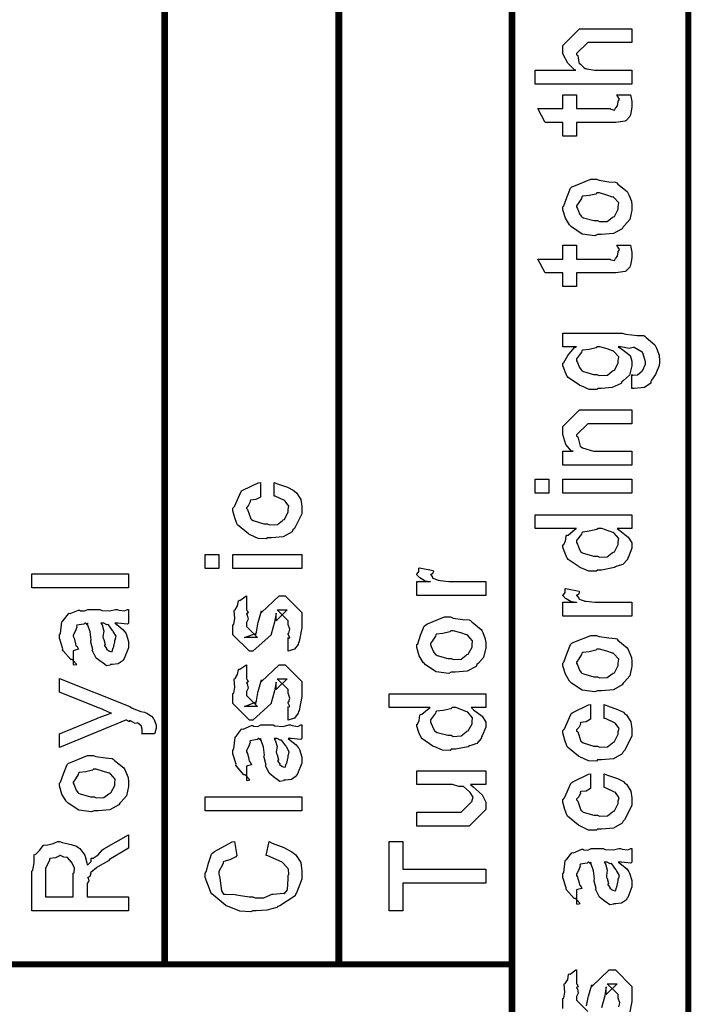
# Model space of a CAD drawing. Extents: x 0.3 to 8, y 0.4 to 11.6.
# Drawn here: x 2 to 2.6, y 2.7 to 3.6 of the extents above; entities that cross this region are included whole.
import ezdxf

# ---------------------------------------------------------------- set-up
doc = ezdxf.new("R2010")
doc.units = 0
doc.layers.get('0').update_dxf_attribs({"linetype": 'CONTINUOUS'})

msp = doc.modelspace()

# ---------------------------------------------------------------- linework, layer by layer
at = {"color": 0, "const_width": 0.005829}
msp.add_lwpolyline([(2.61792, 4.62571), (1.42521, 4.62571), (1.42521, 1.81489), (2.61792, 1.81489), (2.61792, 4.62571)], close=True, dxfattribs=at)
at = {"color": 0}
for points, const_width in [([(2.10418, 2.72071), (2.10418, 4.62571)], 0.006667), ([(2.27497, 2.72071), (2.27497, 4.62571)], 0.006667), ([(2.445, 1.81489), (2.445, 4.62571)], 0.006667), ([(1.4271, 2.72071), (2.44549, 2.72071)], 0.005689)]:
    msp.add_lwpolyline(points, dxfattribs=dict(at, const_width=const_width))
for points in [[(2.56257, 3.58415), (2.46774, 3.58415), (2.46774, 3.59782), (2.50744, 3.59782), (2.50647, 3.59793), (2.49969, 3.60454), (2.49486, 3.61367), (2.49486, 3.61669), (2.49486, 3.62213), (2.51114, 3.6384), (2.52069, 3.6384), (2.56257, 3.6384), (2.56257, 3.62494), (2.52329, 3.62494), (2.51917, 3.62494), (2.50832, 3.6141), (2.50832, 3.61279), (2.50935, 3.61203), (2.51049, 3.60542), (2.51092, 3.60476), (2.51196, 3.60379), (2.51499, 3.60075), (2.51678, 3.59956), (2.51743, 3.59933), (2.5184, 3.59901), (2.52611, 3.59782), (2.52872, 3.59782), (2.56257, 3.59782), (2.56257, 3.58415)], [(2.54782, 3.57357), (2.56126, 3.57357), (2.56154, 3.57189), (2.5624, 3.56694), (2.56257, 3.56472), (2.56257, 3.56401), (2.56257, 3.56136), (2.56111, 3.55399), (2.56083, 3.55339), (2.56063, 3.55219), (2.5565, 3.54824), (2.55606, 3.54796), (2.55606, 3.5479), (2.54678, 3.54644), (2.54369, 3.54644), (2.50832, 3.54644), (2.50832, 3.53299), (2.49486, 3.53299), (2.49486, 3.54644), (2.4775, 3.54644), (2.47035, 3.56011), (2.49486, 3.56011), (2.49486, 3.57357), (2.50832, 3.57357), (2.50832, 3.56011), (2.54108, 3.56011), (2.5419, 3.5594), (2.54543, 3.5586), (2.54629, 3.56065), (2.54651, 3.56076), (2.54683, 3.56087), (2.54831, 3.56288), (2.54847, 3.56315), (2.54857, 3.56321), (2.54911, 3.56657), (2.54911, 3.56771), (2.54933, 3.56765), (2.55047, 3.56944), (2.54803, 3.57297), (2.54782, 3.57357)], [(2.52872, 3.43658), (2.52622, 3.43544), (2.51379, 3.43707), (2.50343, 3.44396), (2.50203, 3.44547), (2.50121, 3.44601), (2.49725, 3.45275), (2.49486, 3.46094), (2.49486, 3.46371), (2.49583, 3.46463), (2.49861, 3.47293), (2.50224, 3.48193), (2.50376, 3.48324), (2.50544, 3.4841), (2.52221, 3.49083), (2.52785, 3.49083), (2.53051, 3.48981), (2.53994, 3.48839), (2.5464, 3.4879), (2.5476, 3.48736), (2.54885, 3.48606), (2.55801, 3.47868), (2.55867, 3.4776), (2.55958, 3.47553), (2.56208, 3.46935), (2.56257, 3.46511), (2.56257, 3.46371), (2.56257, 3.46056), (2.5604, 3.45122), (2.55531, 3.44542), (2.55389, 3.44417), (2.55312, 3.44228), (2.54435, 3.43756), (2.53263, 3.43658), (2.52872, 3.43658)], [(2.52872, 3.45025), (2.53072, 3.44922), (2.53843, 3.44949), (2.54326, 3.45329), (2.54413, 3.45394), (2.54532, 3.45432), (2.54911, 3.46132), (2.54911, 3.46371), (2.54917, 3.46371), (2.54956, 3.46756), (2.54494, 3.47282), (2.54413, 3.47347), (2.54364, 3.47336), (2.5381, 3.47526), (2.53072, 3.47738), (2.52828, 3.47738), (2.52719, 3.47629), (2.52053, 3.47478), (2.51433, 3.47412), (2.51353, 3.47347), (2.51325, 3.47206), (2.51054, 3.46793), (2.50832, 3.46474), (2.50832, 3.46371), (2.50912, 3.46203), (2.51119, 3.45671), (2.51282, 3.45443), (2.51353, 3.45394), (2.51493, 3.45307), (2.52525, 3.45025), (2.52872, 3.45025)], [(2.54782, 3.426), (2.56126, 3.426), (2.56154, 3.42432), (2.5624, 3.41938), (2.56257, 3.41715), (2.56257, 3.41644), (2.56257, 3.41379), (2.56111, 3.40642), (2.56083, 3.40582), (2.56063, 3.40462), (2.5565, 3.40067), (2.55606, 3.40039), (2.55606, 3.40033), (2.54678, 3.39887), (2.54369, 3.39887), (2.50832, 3.39887), (2.50832, 3.38542), (2.49486, 3.38542), (2.49486, 3.39887), (2.4775, 3.39887), (2.47035, 3.41254), (2.49486, 3.41254), (2.49486, 3.426), (2.50832, 3.426), (2.50832, 3.41254), (2.54108, 3.41254), (2.5419, 3.41183), (2.54543, 3.41103), (2.54629, 3.41308), (2.54651, 3.41319), (2.54683, 3.41331), (2.54831, 3.41531), (2.54847, 3.41558), (2.54857, 3.41564), (2.54911, 3.419), (2.54911, 3.42014), (2.54933, 3.42008), (2.55047, 3.42188), (2.54803, 3.4254), (2.54782, 3.426)], [(2.56257, 3.28569), (2.56257, 3.29937), (2.56339, 3.29861), (2.56815, 3.29878), (2.57158, 3.30197), (2.57212, 3.3024), (2.5731, 3.30274), (2.57603, 3.30946), (2.57603, 3.31174), (2.57603, 3.31174), (2.57332, 3.32053), (2.57278, 3.32107), (2.57256, 3.32101), (2.56485, 3.32563), (2.56388, 3.32585), (2.56388, 3.32585), (2.55997, 3.32482), (2.55183, 3.3265), (2.54911, 3.3265), (2.55221, 3.32454), (2.56089, 3.31776), (2.56257, 3.31239), (2.56257, 3.31065), (2.56257, 3.30767), (2.56012, 3.29872), (2.55443, 3.29329), (2.55281, 3.29221), (2.55194, 3.29058), (2.5431, 3.28651), (2.53263, 3.28569), (2.52915, 3.28569), (2.52801, 3.28456), (2.52069, 3.28467), (2.51288, 3.28803), (2.51157, 3.28851), (2.51097, 3.28879), (2.4999, 3.29622), (2.49921, 3.29719), (2.4991, 3.29719), (2.49693, 3.30186), (2.49486, 3.30811), (2.49486, 3.31022), (2.49583, 3.31104), (2.49975, 3.31799), (2.50604, 3.32542), (2.50832, 3.3265), (2.49486, 3.3265), (2.49486, 3.33996), (2.55303, 3.33996), (2.55644, 3.33892), (2.56767, 3.33763), (2.57429, 3.3374), (2.57538, 3.33692), (2.57657, 3.33561), (2.58514, 3.32824), (2.58579, 3.32715), (2.58676, 3.32497), (2.58926, 3.31819), (2.58969, 3.31282), (2.58969, 3.31108), (2.58915, 3.30821), (2.58585, 3.29926), (2.58189, 3.29363), (2.58101, 3.29243), (2.58096, 3.29085), (2.57506, 3.28646), (2.56479, 3.28564), (2.56257, 3.28569)], [(2.52828, 3.29937), (2.5304, 3.29833), (2.53849, 3.29861), (2.54326, 3.3024), (2.54413, 3.30306), (2.54532, 3.30344), (2.54911, 3.31044), (2.54911, 3.31282), (2.54911, 3.31282), (2.54956, 3.31657), (2.54494, 3.32194), (2.54413, 3.3226), (2.54364, 3.32249), (2.53832, 3.32437), (2.53111, 3.3265), (2.52872, 3.3265), (2.52753, 3.32542), (2.52058, 3.32383), (2.51433, 3.32303), (2.51353, 3.32238), (2.51325, 3.32101), (2.50832, 3.31467), (2.50832, 3.31261), (2.50912, 3.31104), (2.51119, 3.30599), (2.51282, 3.30376), (2.51353, 3.30328), (2.51493, 3.30236), (2.52492, 3.29937), (2.52828, 3.29937)], [(2.56257, 3.21024), (2.49486, 3.21024), (2.49486, 3.2239), (2.50485, 3.2239), (2.50333, 3.2239), (2.49762, 3.23053), (2.49486, 3.24035), (2.49486, 3.24365), (2.49486, 3.24821), (2.51114, 3.26449), (2.52199, 3.26449), (2.56257, 3.26449), (2.56257, 3.25103), (2.52481, 3.25103), (2.51917, 3.25103), (2.50832, 3.24018), (2.50832, 3.2391), (2.50935, 3.23796), (2.5119, 3.229), (2.51265, 3.22825), (2.51401, 3.22721), (2.52503, 3.2239), (2.52872, 3.2239), (2.56257, 3.2239), (2.56257, 3.21024)], [(2.21156, 3.18001), (2.21156, 3.19347), (2.21475, 3.19217), (2.22457, 3.18886), (2.23032, 3.18593), (2.23151, 3.18479), (2.23331, 3.18332), (2.23775, 3.17654), (2.23868, 3.16986), (2.23868, 3.16764), (2.23868, 3.16249), (2.2314, 3.14833), (2.23, 3.14703), (2.22924, 3.14507), (2.2205, 3.14019), (2.20889, 3.13921), (2.20504, 3.13921), (2.20379, 3.13807), (2.19599, 3.13835), (2.18811, 3.14208), (2.18681, 3.14268), (2.18632, 3.14301), (2.17553, 3.15192), (2.17488, 3.1531), (2.17488, 3.1531), (2.17297, 3.15858), (2.17097, 3.16569), (2.17097, 3.16808), (2.17249, 3.16976), (2.17872, 3.18392), (2.17965, 3.185), (2.18085, 3.18576), (2.19593, 3.19314), (2.1981, 3.19347), (2.1981, 3.18001), (2.19804, 3.1791), (2.19365, 3.1766), (2.18844, 3.176), (2.1879, 3.17546), (2.18806, 3.17443), (2.18643, 3.17101), (2.18443, 3.16863), (2.18443, 3.16786), (2.18546, 3.16672), (2.18854, 3.15771), (2.18942, 3.15701), (2.19083, 3.15603), (2.20129, 3.15289), (2.20482, 3.15289), (2.20689, 3.15186), (2.21481, 3.15218), (2.21958, 3.15614), (2.22044, 3.15679), (2.22158, 3.15717), (2.22522, 3.1645), (2.22522, 3.16699), (2.22522, 3.16699), (2.2261, 3.17003), (2.22251, 3.17507), (2.22197, 3.17567), (2.22158, 3.17557), (2.21269, 3.17985), (2.21156, 3.18001)], [(2.48119, 3.18289), (2.46774, 3.18289), (2.46774, 3.19656), (2.48119, 3.19656), (2.48119, 3.18289)], [(2.56257, 3.18289), (2.49486, 3.18289), (2.49486, 3.19656), (2.56257, 3.19656), (2.56257, 3.18289)], [(2.56257, 3.14822), (2.54825, 3.14822), (2.55064, 3.14621), (2.55904, 3.13976), (2.56257, 3.13406), (2.56257, 3.13217), (2.56257, 3.12901), (2.5591, 3.1205), (2.55844, 3.11957), (2.55807, 3.11778), (2.55378, 3.11301), (2.54776, 3.11122), (2.54651, 3.11068), (2.54537, 3.10986), (2.53285, 3.10742), (2.52872, 3.10742), (2.52758, 3.10628), (2.52019, 3.10639), (2.51244, 3.10975), (2.51114, 3.11025), (2.51065, 3.11051), (2.49986, 3.11794), (2.49921, 3.11893), (2.4991, 3.11897), (2.49693, 3.12375), (2.49486, 3.13004), (2.49486, 3.13217), (2.49546, 3.13217), (2.49731, 3.13574), (2.4979, 3.14079), (2.49856, 3.1415), (2.49986, 3.14165), (2.50713, 3.14779), (2.5081, 3.14822), (2.46774, 3.14822), (2.46774, 3.16168), (2.56257, 3.16168), (2.56257, 3.14822)], [(2.52872, 3.1211), (2.53072, 3.12007), (2.53843, 3.12039), (2.54326, 3.12435), (2.54413, 3.125), (2.54532, 3.12537), (2.54911, 3.13238), (2.54911, 3.13476), (2.54911, 3.13476), (2.54961, 3.13829), (2.5451, 3.14367), (2.54435, 3.14432), (2.54385, 3.14421), (2.53311, 3.14822), (2.52958, 3.14822), (2.52818, 3.14714), (2.52069, 3.14556), (2.51433, 3.14475), (2.51353, 3.1441), (2.51325, 3.14274), (2.50832, 3.13639), (2.50832, 3.13433), (2.50912, 3.13271), (2.51114, 3.1275), (2.5126, 3.12528), (2.51331, 3.12478), (2.51472, 3.12392), (2.52519, 3.1211), (2.52872, 3.1211)], [(2.15729, 3.1091), (2.14385, 3.1091), (2.14385, 3.12278), (2.15729, 3.12278), (2.15729, 3.1091)], [(2.23868, 3.1091), (2.17097, 3.1091), (2.17097, 3.12278), (2.23868, 3.12278), (2.23868, 3.1091)], [(2.06871, 3.09011), (1.97386, 3.09011), (1.97386, 3.10379), (2.06871, 3.10379), (2.06871, 3.09011)], [(2.41918, 3.08263), (2.35147, 3.08263), (2.35147, 3.09631), (2.36493, 3.09631), (2.36471, 3.09586), (2.35967, 3.09663), (2.35451, 3.09972), (2.35407, 3.09999), (2.35407, 3.09999), (2.35147, 3.10275), (2.35147, 3.10368), (2.35196, 3.10363), (2.35364, 3.10596), (2.35364, 3.10926), (2.35407, 3.10975), (2.36753, 3.10715), (2.36775, 3.10644), (2.36682, 3.10374), (2.36493, 3.10319), (2.36493, 3.10303), (2.36553, 3.10249), (2.36704, 3.10038), (2.36699, 3.09961), (2.3671, 3.09956), (2.36829, 3.09912), (2.37231, 3.0975), (2.37296, 3.09739), (2.37431, 3.09717), (2.38289, 3.09631), (2.38576, 3.09631), (2.41918, 3.09631), (2.41918, 3.08263)], [(2.22522, 3.02778), (2.22522, 3.04124), (2.22544, 3.04096), (2.2269, 3.04101), (2.22522, 3.04443), (2.22522, 3.04557), (2.22582, 3.04568), (2.2269, 3.04943), (2.22522, 3.05414), (2.22522, 3.05578), (2.22522, 3.05772), (2.21437, 3.06836), (2.21828, 3.06836), (2.22436, 3.06836), (2.2135, 3.05772), (2.2135, 3.06511), (2.21199, 3.05643), (2.20874, 3.04471), (2.20874, 3.04406), (2.1905, 3.02778), (2.18725, 3.02778), (2.17097, 3.04406), (2.17097, 3.05382), (2.17189, 3.05414), (2.17288, 3.06017), (2.17222, 3.06749), (2.17249, 3.06858), (2.17325, 3.06853), (2.17569, 3.07238), (2.1765, 3.07736), (2.17704, 3.0779), (2.17803, 3.07769), (2.18367, 3.08182), (2.18443, 3.08203), (2.18443, 3.06836), (2.18497, 3.06776), (2.186, 3.06538), (2.18443, 3.06451), (2.18443, 3.06424), (2.18518, 3.06326), (2.186, 3.05914), (2.18443, 3.05593), (2.18443, 3.0549), (2.18443, 3.05208), (2.19528, 3.04124), (2.18985, 3.04124), (2.18247, 3.04124), (2.19332, 3.04536), (2.19332, 3.04383), (2.19419, 3.04665), (2.19419, 3.04665), (2.19565, 3.05469), (2.19593, 3.05599), (2.19918, 3.06728), (2.19918, 3.06575), (2.21632, 3.08203), (2.21697, 3.08203), (2.2224, 3.08203), (2.23868, 3.06575), (2.23868, 3.05578), (2.23868, 3.05089), (2.23597, 3.03733), (2.23542, 3.03624), (2.2351, 3.0345), (2.23151, 3.02979), (2.22631, 3.0281), (2.22522, 3.02778)], [(2.56257, 3.06222), (2.49486, 3.06222), (2.49486, 3.0759), (2.50832, 3.0759), (2.5081, 3.07547), (2.50306, 3.07622), (2.4979, 3.07932), (2.49747, 3.07958), (2.49747, 3.07958), (2.49486, 3.08236), (2.49486, 3.08328), (2.49535, 3.08322), (2.49703, 3.08556), (2.49703, 3.08886), (2.49747, 3.08936), (2.51092, 3.08675), (2.51114, 3.08604), (2.51022, 3.08333), (2.50832, 3.08279), (2.50832, 3.08263), (2.50892, 3.08208), (2.51043, 3.07997), (2.51037, 3.07921), (2.51049, 3.07915), (2.51168, 3.07872), (2.51569, 3.0771), (2.51635, 3.07699), (2.51771, 3.07676), (2.52628, 3.0759), (2.52915, 3.0759), (2.56257, 3.0759), (2.56257, 3.06222)], [(2.05525, 3.05544), (2.05725, 3.05393), (2.06322, 3.04926), (2.06512, 3.04676), (2.06567, 3.0459), (2.06642, 3.04476), (2.06871, 3.03728), (2.06871, 3.03483), (2.06871, 3.03108), (2.06453, 3.02072), (2.06371, 3.01986), (2.06328, 3.01856), (2.05861, 3.01531), (2.05281, 3.01465), (2.0509, 3.01465), (2.05069, 3.01406), (2.04717, 3.0134), (2.04331, 3.01628), (2.04267, 3.0166), (2.04267, 3.0166), (2.0369, 3.02106), (2.03658, 3.0216), (2.03658, 3.0216), (2.03333, 3.02826), (2.03311, 3.02897), (2.03365, 3.0294), (2.03169, 3.03683), (2.0316, 3.03788), (2.03208, 3.03907), (2.03111, 3.04699), (2.02844, 3.05447), (2.02812, 3.05544), (2.02828, 3.05518), (2.02812, 3.05382), (2.02633, 3.05544), (2.02574, 3.05544), (2.02486, 3.05436), (2.01808, 3.05328), (2.01771, 3.05285), (2.01792, 3.05154), (2.0164, 3.04719), (2.01444, 3.04363), (2.01444, 3.04243), (2.01526, 3.04069), (2.01678, 3.03504), (2.01711, 3.03321), (2.01749, 3.03288), (2.01819, 3.03239), (2.01944, 3.02968), (2.01543, 3.02854), (2.01444, 3.02832), (2.01444, 3.01465), (2.0151, 3.01432), (2.01781, 3.01492), (2.0139, 3.01904), (2.01293, 3.01964), (2.01196, 3.01981), (2.00451, 3.02815), (2.00403, 3.02919), (2.00425, 3.03022), (2.001, 3.04047), (2.001, 3.04394), (2.00197, 3.04519), (2.00317, 3.05653), (2.0036, 3.0574), (2.00479, 3.05821), (2.00962, 3.06456), (2.01032, 3.065), (2.01125, 3.06467), (2.0195, 3.06808), (2.02053, 3.06825), (2.02144, 3.06754), (2.02557, 3.06728), (2.02861, 3.0689), (2.02964, 3.0689), (2.04049, 3.0689), (2.04239, 3.06787), (2.05047, 3.06733), (2.05585, 3.0689), (2.05764, 3.0689), (2.05915, 3.06808), (2.06468, 3.06733), (2.06767, 3.0689), (2.06871, 3.0689), (2.06871, 3.05544), (2.06772, 3.05436), (2.05833, 3.05544), (2.05525, 3.05544)], [(2.04157, 3.05544), (2.04271, 3.05376), (2.04444, 3.04764), (2.04358, 3.04232), (2.04375, 3.04069), (2.0445, 3.03928), (2.04575, 3.03456), (2.04494, 3.03336), (2.04504, 3.0331), (2.04564, 3.03261), (2.04706, 3.0306), (2.04689, 3.02974), (2.047, 3.02962), (2.04765, 3.0294), (2.04911, 3.02832), (2.04961, 3.02832), (2.04999, 3.02778), (2.05249, 3.02729), (2.0534, 3.03049), (2.05372, 3.03093), (2.05406, 3.03119), (2.05525, 3.037), (2.05525, 3.03896), (2.05551, 3.03896), (2.05644, 3.04243), (2.05362, 3.04719), (2.05329, 3.04785), (2.05303, 3.04812), (2.04911, 3.0536), (2.04874, 3.05393), (2.04874, 3.05393), (2.04732, 3.05365), (2.04444, 3.05544), (2.04353, 3.05544), (2.04157, 3.05544)], [(2.38532, 3.00717), (2.38283, 3.00603), (2.3704, 3.00765), (2.36004, 3.01454), (2.35864, 3.01606), (2.35782, 3.0166), (2.35386, 3.02333), (2.35147, 3.03153), (2.35147, 3.03429), (2.35244, 3.03521), (2.35521, 3.04351), (2.35885, 3.05251), (2.36038, 3.05382), (2.36206, 3.05469), (2.37882, 3.06142), (2.38446, 3.06142), (2.38711, 3.06039), (2.39656, 3.05897), (2.40301, 3.05849), (2.40421, 3.05794), (2.40546, 3.05664), (2.41462, 3.04926), (2.41528, 3.04818), (2.41619, 3.04611), (2.41869, 3.03993), (2.41918, 3.03569), (2.41918, 3.03429), (2.41918, 3.03114), (2.41701, 3.02181), (2.4119, 3.016), (2.4105, 3.01476), (2.40974, 3.01286), (2.40094, 3.00814), (2.38924, 3.00717), (2.38532, 3.00717)], [(2.38532, 3.02083), (2.38733, 3.01981), (2.39504, 3.02007), (2.39986, 3.02387), (2.40074, 3.02453), (2.40193, 3.0249), (2.40572, 3.0319), (2.40572, 3.03429), (2.40578, 3.03429), (2.40615, 3.03814), (2.40154, 3.0434), (2.40074, 3.04406), (2.40025, 3.04394), (2.39471, 3.04585), (2.38733, 3.04796), (2.38489, 3.04796), (2.38381, 3.04688), (2.37714, 3.04536), (2.37094, 3.04471), (2.37014, 3.04406), (2.36986, 3.04264), (2.36715, 3.03851), (2.36493, 3.03532), (2.36493, 3.03429), (2.36574, 3.03261), (2.36781, 3.02729), (2.36943, 3.02501), (2.37014, 3.02453), (2.37154, 3.02365), (2.38185, 3.02083), (2.38532, 3.02083)], [(2.52872, 2.98904), (2.52622, 2.9879), (2.51379, 2.98953), (2.50343, 2.99642), (2.50203, 2.99794), (2.50121, 2.99849), (2.49725, 3.00521), (2.49486, 3.0134), (2.49486, 3.01617), (2.49583, 3.01708), (2.49861, 3.02539), (2.50224, 3.0344), (2.50376, 3.03569), (2.50544, 3.03657), (2.52221, 3.04329), (2.52785, 3.04329), (2.53051, 3.04226), (2.53994, 3.04085), (2.5464, 3.04036), (2.5476, 3.03982), (2.54885, 3.03851), (2.55801, 3.03114), (2.55867, 3.03006), (2.55958, 3.028), (2.56208, 3.02181), (2.56257, 3.01758), (2.56257, 3.01617), (2.56257, 3.01303), (2.5604, 3.00369), (2.55531, 2.99789), (2.55389, 2.99664), (2.55312, 2.99474), (2.54435, 2.99001), (2.53263, 2.98904), (2.52872, 2.98904)], [(2.52872, 3.00271), (2.53072, 3.00168), (2.53843, 3.00196), (2.54326, 3.00575), (2.54413, 3.0064), (2.54532, 3.00678), (2.54911, 3.01378), (2.54911, 3.01617), (2.54917, 3.01617), (2.54956, 3.02001), (2.54494, 3.02528), (2.54413, 3.02593), (2.54364, 3.02582), (2.5381, 3.02772), (2.53072, 3.02983), (2.52828, 3.02983), (2.52719, 3.02875), (2.52053, 3.02724), (2.51433, 3.02658), (2.51353, 3.02593), (2.51325, 3.02453), (2.51054, 3.0204), (2.50832, 3.01719), (2.50832, 3.01617), (2.50912, 3.01449), (2.51119, 3.00917), (2.51282, 3.00689), (2.51353, 3.0064), (2.51493, 3.00553), (2.52525, 3.00271), (2.52872, 3.00271)], [(2.22522, 2.96024), (2.22522, 2.97368), (2.22544, 2.97342), (2.2269, 2.97347), (2.22522, 2.97689), (2.22522, 2.97803), (2.22582, 2.97814), (2.2269, 2.98188), (2.22522, 2.9866), (2.22522, 2.98822), (2.22522, 2.99018), (2.21437, 3.00082), (2.21828, 3.00082), (2.22436, 3.00082), (2.2135, 2.99018), (2.2135, 2.99756), (2.21199, 2.98888), (2.20874, 2.97715), (2.20874, 2.97651), (2.1905, 2.96024), (2.18725, 2.96024), (2.17097, 2.97651), (2.17097, 2.98628), (2.17189, 2.9866), (2.17288, 2.99262), (2.17222, 2.99994), (2.17249, 3.00103), (2.17325, 3.00097), (2.17569, 3.00483), (2.1765, 3.00982), (2.17704, 3.01036), (2.17803, 3.01014), (2.18367, 3.01426), (2.18443, 3.01449), (2.18443, 3.00082), (2.18497, 3.00022), (2.186, 2.99783), (2.18443, 2.99696), (2.18443, 2.99669), (2.18518, 2.99571), (2.186, 2.9916), (2.18443, 2.98839), (2.18443, 2.98736), (2.18443, 2.98454), (2.19528, 2.97368), (2.18985, 2.97368), (2.18247, 2.97368), (2.19332, 2.97781), (2.19332, 2.97629), (2.19419, 2.97911), (2.19419, 2.97911), (2.19565, 2.98714), (2.19593, 2.98844), (2.19918, 2.99972), (2.19918, 2.99821), (2.21632, 3.01449), (2.21697, 3.01449), (2.2224, 3.01449), (2.23868, 2.99821), (2.23868, 2.98822), (2.23868, 2.98335), (2.23597, 2.96978), (2.23542, 2.96869), (2.2351, 2.96696), (2.23151, 2.96224), (2.22631, 2.96056), (2.22522, 2.96024)], [(2.0941, 2.94678), (2.08129, 2.94678), (2.08129, 2.94678), (2.08204, 2.94732), (2.08215, 2.95014), (2.08215, 2.95111), (2.08215, 2.95122), (2.08107, 2.95481), (2.08086, 2.95503), (2.08086, 2.95503), (2.07793, 2.95725), (2.0776, 2.95742), (2.0776, 2.95742), (2.07526, 2.95703), (2.07044, 2.95947), (2.06935, 2.95979), (2.06951, 2.95953), (2.06974, 2.95844), (2.06681, 2.96035), (2.06653, 2.96044), (2.001, 2.93332), (2.001, 2.94678), (2.03746, 2.96197), (2.03886, 2.96235), (2.05069, 2.96674), (2.05199, 2.96718), (2.05135, 2.96696), (2.04043, 2.97185), (2.03919, 2.97239), (2.001, 2.98757), (2.001, 3.00103), (2.06979, 2.97347), (2.07233, 2.972), (2.08069, 2.96875), (2.08428, 2.96815), (2.08497, 2.96783), (2.08656, 2.96696), (2.09128, 2.96397), (2.09279, 2.96208), (2.09322, 2.96153), (2.09393, 2.96094), (2.09583, 2.95535), (2.09583, 2.9535), (2.09589, 2.95247), (2.09436, 2.94738), (2.0941, 2.94678)], [(2.41918, 2.9725), (2.40486, 2.9725), (2.40725, 2.97049), (2.41565, 2.96403), (2.41918, 2.95833), (2.41918, 2.95643), (2.41918, 2.95329), (2.41571, 2.94476), (2.41506, 2.94385), (2.41468, 2.94206), (2.41039, 2.93728), (2.40438, 2.93549), (2.40312, 2.93494), (2.40199, 2.93414), (2.38944, 2.93169), (2.38532, 2.93169), (2.38418, 2.93056), (2.37681, 2.93067), (2.36906, 2.93403), (2.36775, 2.93451), (2.36726, 2.93479), (2.35646, 2.94222), (2.35581, 2.94319), (2.35571, 2.94325), (2.35353, 2.94803), (2.35147, 2.95432), (2.35147, 2.95643), (2.35207, 2.95643), (2.35392, 2.96001), (2.35451, 2.96506), (2.35517, 2.96576), (2.35646, 2.96593), (2.36374, 2.97206), (2.36471, 2.9725), (2.32435, 2.9725), (2.32435, 2.98594), (2.41918, 2.98594), (2.41918, 2.9725)], [(2.53544, 2.96197), (2.53544, 2.97542), (2.53864, 2.97412), (2.54847, 2.97081), (2.55422, 2.96789), (2.55542, 2.96674), (2.55719, 2.96528), (2.56165, 2.9585), (2.56257, 2.95182), (2.56257, 2.9496), (2.56257, 2.94444), (2.55531, 2.93028), (2.55389, 2.92899), (2.55312, 2.92703), (2.5444, 2.92215), (2.53279, 2.92117), (2.52893, 2.92117), (2.52768, 2.92003), (2.51988, 2.92031), (2.51201, 2.92404), (2.51071, 2.92464), (2.51022, 2.92497), (2.49942, 2.93386), (2.49876, 2.93506), (2.49876, 2.93506), (2.49687, 2.94054), (2.49486, 2.94764), (2.49486, 2.95003), (2.49639, 2.95171), (2.50262, 2.96588), (2.50354, 2.96696), (2.50474, 2.96772), (2.51982, 2.9751), (2.52199, 2.97542), (2.52199, 2.96197), (2.52193, 2.96104), (2.51754, 2.95856), (2.51233, 2.95796), (2.51179, 2.95742), (2.51196, 2.95637), (2.51032, 2.95296), (2.50832, 2.95057), (2.50832, 2.94982), (2.50935, 2.94868), (2.51244, 2.93967), (2.51331, 2.93896), (2.51472, 2.93799), (2.52519, 2.93485), (2.52872, 2.93485), (2.53078, 2.93381), (2.53869, 2.93414), (2.54347, 2.9381), (2.54435, 2.93875), (2.54549, 2.93913), (2.54911, 2.94646), (2.54911, 2.94894), (2.54911, 2.94894), (2.54999, 2.95199), (2.5464, 2.95703), (2.54586, 2.95763), (2.54549, 2.95751), (2.53658, 2.96181), (2.53544, 2.96197)], [(2.38532, 2.94536), (2.38733, 2.94433), (2.39504, 2.94467), (2.39986, 2.94862), (2.40074, 2.94928), (2.40193, 2.94965), (2.40572, 2.95665), (2.40572, 2.95904), (2.40572, 2.95904), (2.40621, 2.96257), (2.40171, 2.96793), (2.40094, 2.96858), (2.40046, 2.96847), (2.38972, 2.9725), (2.38619, 2.9725), (2.38478, 2.9714), (2.37729, 2.96983), (2.37094, 2.96903), (2.37014, 2.96838), (2.36986, 2.96701), (2.36493, 2.96067), (2.36493, 2.95861), (2.36574, 2.95697), (2.36775, 2.95176), (2.36921, 2.94954), (2.36992, 2.94906), (2.37133, 2.94819), (2.38181, 2.94536), (2.38532, 2.94536)], [(2.22522, 2.94222), (2.22724, 2.94069), (2.23319, 2.93604), (2.2351, 2.93354), (2.23564, 2.93267), (2.2364, 2.93153), (2.23868, 2.92404), (2.23868, 2.9216), (2.23868, 2.91786), (2.2345, 2.9075), (2.23368, 2.90662), (2.23325, 2.90533), (2.22858, 2.90207), (2.22278, 2.90142), (2.22089, 2.90142), (2.22067, 2.90082), (2.21714, 2.90018), (2.21329, 2.90306), (2.21264, 2.90338), (2.21264, 2.90338), (2.20689, 2.90782), (2.20656, 2.90836), (2.20656, 2.90836), (2.20331, 2.91504), (2.20308, 2.91575), (2.20362, 2.91618), (2.20168, 2.92361), (2.20157, 2.92464), (2.20206, 2.92583), (2.20108, 2.93375), (2.19842, 2.94125), (2.1981, 2.94222), (2.19826, 2.94194), (2.1981, 2.9406), (2.19631, 2.94222), (2.19571, 2.94222), (2.19485, 2.94114), (2.18806, 2.94006), (2.18768, 2.93961), (2.1879, 2.93832), (2.18638, 2.93397), (2.18443, 2.93039), (2.18443, 2.92919), (2.18524, 2.92746), (2.18676, 2.92182), (2.18708, 2.91997), (2.18746, 2.91965), (2.18817, 2.91917), (2.18942, 2.91644), (2.1854, 2.91531), (2.18443, 2.9151), (2.18443, 2.90142), (2.18507, 2.9011), (2.18779, 2.90169), (2.18389, 2.90582), (2.1829, 2.90642), (2.18193, 2.90657), (2.1745, 2.91493), (2.17401, 2.91596), (2.17422, 2.91699), (2.17097, 2.92725), (2.17097, 2.93072), (2.17194, 2.93197), (2.17314, 2.94331), (2.17357, 2.94417), (2.17476, 2.94499), (2.1796, 2.95133), (2.18031, 2.95176), (2.18122, 2.95144), (2.18947, 2.95486), (2.1905, 2.95503), (2.19142, 2.95432), (2.19554, 2.95404), (2.19858, 2.95568), (2.19961, 2.95568), (2.21047, 2.95568), (2.21236, 2.95464), (2.22044, 2.9541), (2.22582, 2.95568), (2.22761, 2.95568), (2.22912, 2.95486), (2.23467, 2.9541), (2.23765, 2.95568), (2.23868, 2.95568), (2.23868, 2.94222), (2.23771, 2.94114), (2.22832, 2.94222), (2.22522, 2.94222)], [(2.21156, 2.94222), (2.21269, 2.94054), (2.21443, 2.9344), (2.21356, 2.9291), (2.21372, 2.92746), (2.21449, 2.92606), (2.21572, 2.92133), (2.21492, 2.92014), (2.21503, 2.91986), (2.21562, 2.91938), (2.21703, 2.91737), (2.21688, 2.9165), (2.21697, 2.91639), (2.21763, 2.91618), (2.2191, 2.9151), (2.21958, 2.9151), (2.21996, 2.91456), (2.22246, 2.91407), (2.22337, 2.91726), (2.22371, 2.91769), (2.22403, 2.91797), (2.22522, 2.92378), (2.22522, 2.92572), (2.2255, 2.92572), (2.22642, 2.92919), (2.2236, 2.93397), (2.22326, 2.93463), (2.223, 2.9349), (2.2191, 2.94038), (2.21871, 2.94069), (2.21871, 2.94069), (2.21731, 2.94043), (2.21443, 2.94222), (2.2135, 2.94222), (2.21156, 2.94222)], [(2.03485, 2.87131), (2.03235, 2.87017), (2.01993, 2.87181), (2.00957, 2.87869), (2.00815, 2.88021), (2.00735, 2.88075), (2.00337, 2.88747), (2.001, 2.89567), (2.001, 2.89844), (2.00197, 2.89936), (2.00474, 2.90767), (2.00837, 2.91667), (2.00989, 2.91797), (2.01157, 2.91883), (2.02833, 2.92557), (2.03399, 2.92557), (2.03664, 2.92453), (2.04608, 2.92312), (2.05253, 2.92264), (2.05372, 2.9221), (2.05497, 2.92079), (2.06414, 2.91342), (2.06479, 2.91233), (2.06572, 2.91026), (2.06821, 2.90408), (2.06871, 2.89985), (2.06871, 2.89844), (2.06871, 2.89529), (2.06653, 2.88596), (2.06143, 2.88015), (2.06003, 2.8789), (2.05926, 2.87701), (2.05047, 2.87229), (2.03875, 2.87131), (2.03485, 2.87131)], [(2.03485, 2.88499), (2.03686, 2.88396), (2.04456, 2.88422), (2.04939, 2.88803), (2.05025, 2.88867), (2.05144, 2.88906), (2.05525, 2.89606), (2.05525, 2.89844), (2.05531, 2.89844), (2.05568, 2.90229), (2.05107, 2.90756), (2.05025, 2.90821), (2.04976, 2.9081), (2.04424, 2.91), (2.03686, 2.91211), (2.03442, 2.91211), (2.03333, 2.91103), (2.02665, 2.9095), (2.02047, 2.90886), (2.01965, 2.90821), (2.01939, 2.90679), (2.01667, 2.90267), (2.01444, 2.89947), (2.01444, 2.89844), (2.01526, 2.89675), (2.01732, 2.89144), (2.01896, 2.88917), (2.01965, 2.88867), (2.02107, 2.88781), (2.03138, 2.88499), (2.03485, 2.88499)], [(2.41918, 2.89703), (2.40421, 2.89703), (2.40675, 2.89475), (2.41554, 2.88693), (2.41918, 2.87983), (2.41918, 2.8775), (2.41918, 2.87272), (2.4029, 2.85622), (2.39249, 2.85622), (2.35147, 2.85622), (2.35147, 2.8699), (2.38576, 2.8699), (2.39488, 2.8699), (2.40572, 2.88075), (2.40572, 2.88183), (2.40583, 2.88178), (2.40681, 2.88456), (2.40372, 2.88921), (2.40333, 2.88986), (2.40307, 2.89003), (2.39726, 2.89501), (2.39661, 2.89529), (2.39661, 2.89529), (2.3926, 2.89518), (2.38646, 2.89703), (2.38446, 2.89703), (2.35147, 2.89703), (2.35147, 2.91049), (2.41918, 2.91049), (2.41918, 2.89703)], [(2.53544, 2.8941), (2.53544, 2.90756), (2.53864, 2.90625), (2.54847, 2.90294), (2.55422, 2.90001), (2.55542, 2.89887), (2.55719, 2.8974), (2.56165, 2.89063), (2.56257, 2.88396), (2.56257, 2.88172), (2.56257, 2.87657), (2.55531, 2.86242), (2.55389, 2.86111), (2.55312, 2.85915), (2.5444, 2.85428), (2.53279, 2.85331), (2.52893, 2.85331), (2.52768, 2.85215), (2.51988, 2.85243), (2.51201, 2.85618), (2.51071, 2.85678), (2.51022, 2.8571), (2.49942, 2.866), (2.49876, 2.86719), (2.49876, 2.86719), (2.49687, 2.87267), (2.49486, 2.87978), (2.49486, 2.88217), (2.49639, 2.88385), (2.50262, 2.898), (2.50354, 2.89908), (2.50474, 2.89985), (2.51982, 2.90722), (2.52199, 2.90756), (2.52199, 2.8941), (2.52193, 2.89318), (2.51754, 2.89068), (2.51233, 2.89008), (2.51179, 2.88954), (2.51196, 2.88851), (2.51032, 2.8851), (2.50832, 2.88271), (2.50832, 2.88194), (2.50935, 2.88081), (2.51244, 2.87181), (2.51331, 2.8711), (2.51472, 2.87011), (2.52519, 2.86697), (2.52872, 2.86697), (2.53078, 2.86594), (2.53869, 2.86626), (2.54347, 2.87022), (2.54435, 2.87088), (2.54549, 2.87125), (2.54911, 2.87858), (2.54911, 2.88108), (2.54911, 2.88108), (2.54999, 2.88411), (2.5464, 2.88917), (2.54586, 2.88976), (2.54549, 2.88965), (2.53658, 2.89393), (2.53544, 2.8941)], [(2.23868, 2.87131), (2.14385, 2.87131), (2.14385, 2.88499), (2.23868, 2.88499), (2.23868, 2.87131)], [(2.06871, 2.77333), (1.97386, 2.77333), (1.97386, 2.81218), (1.97479, 2.8131), (1.97593, 2.82036), (1.97604, 2.82769), (1.97647, 2.82867), (1.9775, 2.8285), (1.98125, 2.83219), (1.98482, 2.83724), (1.98601, 2.83778), (1.98814, 2.83763), (1.99475, 2.83931), (1.99942, 2.84125), (2.001, 2.84125), (2.00371, 2.84028), (2.01233, 2.83832), (2.01776, 2.83653), (2.019, 2.83561), (2.02085, 2.83415), (2.02585, 2.82764), (2.02779, 2.82021), (2.02812, 2.81825), (2.02921, 2.81858), (2.03192, 2.82172), (2.03208, 2.82454), (2.03246, 2.82497), (2.03393, 2.82493), (2.03886, 2.82824), (2.04321, 2.83311), (2.0444, 2.83388), (2.06871, 2.84776), (2.06871, 2.83453), (2.05004, 2.82368), (2.04906, 2.82215), (2.03854, 2.81635), (2.03789, 2.81586), (2.0374, 2.81532), (2.03169, 2.81082), (2.03138, 2.81044), (2.03165, 2.80968), (2.03078, 2.80686), (2.02867, 2.80587), (2.02856, 2.80544), (2.0291, 2.80507), (2.02975, 2.80251), (2.02812, 2.80012), (2.02812, 2.79937), (2.02812, 2.787), (2.06871, 2.787), (2.06871, 2.77333)], [(2.20374, 2.82758), (2.20656, 2.84125), (2.20949, 2.83968), (2.22089, 2.83524), (2.22903, 2.83111), (2.23043, 2.82975), (2.2325, 2.82835), (2.23765, 2.82042), (2.23868, 2.81213), (2.23868, 2.80935), (2.23868, 2.80436), (2.23358, 2.79069), (2.2326, 2.78939), (2.23206, 2.78792), (2.21708, 2.7781), (2.21524, 2.77746), (2.2141, 2.77642), (2.2045, 2.77387), (2.19397, 2.77333), (2.1905, 2.77333), (2.18865, 2.77219), (2.17792, 2.77274), (2.16728, 2.77713), (2.16554, 2.77789), (2.16408, 2.77832), (2.15035, 2.78971), (2.14949, 2.79113), (2.149, 2.79226), (2.14385, 2.80572), (2.14385, 2.81022), (2.14476, 2.81147), (2.14715, 2.81999), (2.15014, 2.82867), (2.15144, 2.82997), (2.15296, 2.83122), (2.17021, 2.84071), (2.17249, 2.84125), (2.17488, 2.82758), (2.17401, 2.82617), (2.16804, 2.82324), (2.16229, 2.82161), (2.16164, 2.82086), (2.16153, 2.81967), (2.15729, 2.8119), (2.15729, 2.80935), (2.15822, 2.80528), (2.16001, 2.79286), (2.16181, 2.7895), (2.16207, 2.78961), (2.16343, 2.78965), (2.17314, 2.78928), (2.17444, 2.78896), (2.17644, 2.78851), (2.18697, 2.787), (2.1905, 2.787), (2.19278, 2.78586), (2.20129, 2.78592), (2.20781, 2.78896), (2.20917, 2.78939), (2.21062, 2.78961), (2.22061, 2.79047), (2.22132, 2.79025), (2.22164, 2.7901), (2.22468, 2.79363), (2.22522, 2.80458), (2.22522, 2.80826), (2.22593, 2.80865), (2.22556, 2.81418), (2.22067, 2.81976), (2.21979, 2.82064), (2.21931, 2.82101), (2.20547, 2.82726), (2.20374, 2.82758)], [(2.41918, 2.80046), (2.33781, 2.80046), (2.33781, 2.77333), (2.32435, 2.77333), (2.32435, 2.84125), (2.33781, 2.84125), (2.33781, 2.81413), (2.41918, 2.81413), (2.41918, 2.80046)], [(2.54911, 2.82096), (2.55113, 2.81944), (2.5571, 2.81478), (2.55899, 2.81228), (2.55953, 2.81142), (2.56029, 2.81028), (2.56257, 2.80279), (2.56257, 2.80035), (2.56257, 2.7966), (2.55839, 2.78624), (2.55758, 2.78537), (2.55715, 2.78407), (2.55249, 2.78082), (2.54668, 2.78017), (2.54478, 2.78017), (2.54456, 2.77957), (2.54103, 2.77892), (2.53718, 2.78179), (2.53653, 2.78213), (2.53653, 2.78213), (2.53078, 2.78657), (2.53046, 2.78711), (2.53046, 2.78711), (2.52719, 2.79378), (2.52699, 2.79449), (2.52753, 2.79492), (2.52557, 2.80236), (2.52546, 2.80339), (2.52594, 2.80458), (2.52497, 2.8125), (2.52232, 2.81999), (2.52199, 2.82096), (2.52215, 2.82069), (2.52199, 2.81933), (2.52019, 2.82096), (2.5196, 2.82096), (2.51874, 2.81988), (2.51196, 2.81879), (2.51157, 2.81836), (2.51179, 2.81706), (2.51028, 2.81272), (2.50832, 2.80914), (2.50832, 2.80794), (2.50912, 2.80621), (2.51065, 2.80057), (2.51097, 2.79872), (2.51136, 2.79839), (2.51206, 2.7979), (2.51331, 2.79519), (2.50929, 2.79406), (2.50832, 2.79383), (2.50832, 2.78017), (2.50897, 2.77983), (2.51168, 2.78043), (2.50778, 2.78456), (2.50681, 2.78515), (2.50582, 2.78532), (2.49839, 2.79368), (2.4979, 2.79471), (2.49813, 2.79574), (2.49486, 2.80599), (2.49486, 2.80946), (2.49583, 2.81071), (2.49703, 2.82206), (2.49747, 2.82292), (2.49867, 2.82374), (2.50349, 2.83008), (2.50419, 2.83051), (2.50511, 2.83018), (2.51336, 2.83361), (2.51439, 2.83376), (2.51532, 2.83306), (2.51944, 2.83279), (2.52247, 2.83442), (2.52351, 2.83442), (2.53436, 2.83442), (2.53626, 2.83339), (2.54435, 2.83285), (2.54971, 2.83442), (2.5515, 2.83442), (2.55303, 2.83361), (2.55856, 2.83285), (2.56154, 2.83442), (2.56257, 2.83442), (2.56257, 2.82096), (2.5616, 2.81988), (2.55221, 2.82096), (2.54911, 2.82096)], [(2.01444, 2.787), (2.01444, 2.81), (2.01521, 2.81033), (2.01564, 2.81532), (2.01315, 2.82026), (2.01293, 2.82086), (2.01265, 2.82096), (2.00869, 2.82557), (2.00815, 2.82585), (2.0081, 2.82563), (2.00517, 2.82579), (2.00186, 2.82758), (2.00078, 2.82758), (2.00078, 2.82699), (1.99687, 2.82508), (1.99161, 2.82449), (1.99101, 2.82389), (1.99107, 2.8226), (1.98732, 2.81511), (1.98732, 2.81261), (1.98732, 2.787), (2.01444, 2.787)], [(2.53544, 2.82096), (2.53658, 2.81928), (2.53832, 2.81315), (2.53746, 2.80783), (2.53761, 2.80621), (2.53838, 2.80479), (2.53962, 2.80007), (2.53881, 2.79889), (2.53892, 2.79861), (2.53951, 2.79812), (2.54093, 2.79611), (2.54076, 2.79525), (2.54087, 2.79514), (2.54153, 2.79492), (2.54299, 2.79383), (2.54347, 2.79383), (2.54385, 2.79329), (2.54635, 2.79281), (2.54728, 2.79601), (2.5476, 2.79644), (2.54792, 2.79671), (2.54911, 2.80251), (2.54911, 2.80447), (2.54939, 2.80447), (2.55031, 2.80794), (2.54749, 2.81272), (2.54717, 2.81338), (2.54689, 2.81364), (2.54299, 2.81913), (2.54261, 2.81944), (2.54261, 2.81944), (2.54119, 2.81917), (2.53832, 2.82096), (2.5374, 2.82096), (2.53544, 2.82096)]]:
    msp.add_lwpolyline(points, close=True, dxfattribs=at)
for points in [[(2.49486, 2.6774), (2.49486, 2.68718), (2.49579, 2.6875), (2.49676, 2.69353), (2.49611, 2.70085), (2.49639, 2.70193), (2.49714, 2.70188), (2.49958, 2.70574), (2.5004, 2.71072), (2.50094, 2.71126), (2.50192, 2.71104), (2.50756, 2.71517), (2.50832, 2.71539), (2.50832, 2.70171), (2.50886, 2.70111), (2.50989, 2.69874), (2.50832, 2.69786), (2.50832, 2.6976), (2.50908, 2.69661), (2.50989, 2.69249), (2.50832, 2.68929), (2.50832, 2.68826), (2.50832, 2.68544), (2.51917, 2.67458)], [(2.51808, 2.68001), (2.51954, 2.68804), (2.51982, 2.68935), (2.52307, 2.70063), (2.52307, 2.69911), (2.54022, 2.71539), (2.54087, 2.71539), (2.54629, 2.71539), (2.56257, 2.69911), (2.56257, 2.68913), (2.56257, 2.68425), (2.55986, 2.67068)], [(2.54971, 2.67904), (2.55079, 2.68278), (2.54911, 2.6875), (2.54911, 2.68913), (2.54911, 2.69108), (2.53826, 2.70171), (2.54217, 2.70171), (2.54825, 2.70171), (2.5374, 2.69108), (2.5374, 2.69846), (2.53587, 2.68978), (2.53263, 2.67806)]]:
    msp.add_lwpolyline(points, dxfattribs=at)

doc.saveas('drawing.dxf')
